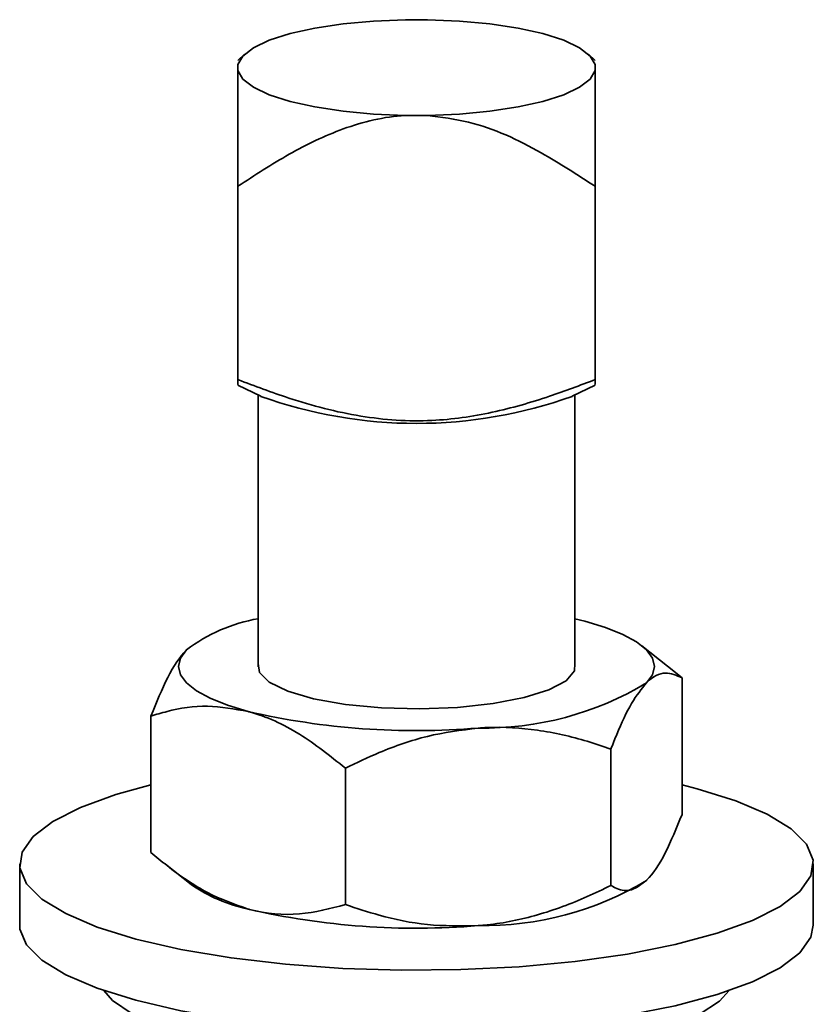
# Model space of a CAD drawing. Units: inches. Extents: x 0.5 to 33.5, y 0.5 to 21.
# Drawn here: x 22.3 to 22.9, y 18.1 to 18.9 of the extents above; entities that cross this region are included whole.
import ezdxf

# ---------------------------------------------------------------- set-up
doc = ezdxf.new("R2010")
doc.units = ezdxf.units.IN
doc.header["$MEASUREMENT"] = 0

msp = doc.modelspace()

# ---------------------------------------------------------------- linework, layer by layer
at = {"color": 7, "linetype": 'Continuous', "lineweight": 35}
for p, q in [((22.59517, 18.85561), (22.57797, 18.85561)), ((22.45124, 18.82843), (22.44595, 18.82353)), ((22.7272, 18.82353), (22.7219, 18.82843)), ((22.44595, 18.82024), (22.44595, 18.81563)), ((22.7272, 18.81563), (22.7272, 18.82024)), ((22.57797, 18.78026), (22.59517, 18.78026)), ((22.44595, 18.57214), (22.44595, 18.72439)), ((22.7272, 18.57214), (22.7272, 18.72439)), ((22.44595, 18.56775), (22.46387, 18.55901)), ((22.70927, 18.55901), (22.7272, 18.56775)), ((22.4619, 18.55997), (22.4619, 18.34611)), ((22.71125, 18.34611), (22.71125, 18.55997)), ((22.71915, 18.38185), (22.71125, 18.38385)), ((22.78435, 18.34658), (22.76404, 18.36254)), ((22.78433, 18.34655), (22.7957, 18.33726)), ((22.7957, 18.22983), (22.7957, 18.33726)), ((22.37744, 18.19981), (22.37744, 18.30723)), ((22.73966, 18.1738), (22.73966, 18.28123)), ((22.53053, 18.15879), (22.53053, 18.26622)), ((22.27407, 18.19073), (22.27407, 18.14256)), ((22.89907, 18.14256), (22.89907, 18.19073)), ((22.38879, 18.19049), (22.4091, 18.17453))]:
    msp.add_line(p, q, dxfattribs=at)
at = {"color": 7, "linetype": 'Continuous', "lineweight": 35, "flags": 128}
for points in [[(22.57797, 18.85561), (22.55279, 18.85458), (22.52871, 18.85235), (22.50652, 18.849), (22.48695, 18.84463), (22.47063, 18.83938), (22.45811, 18.83344), (22.44979, 18.82699), (22.44595, 18.82024)], [(22.7272, 18.82024), (22.72335, 18.82699), (22.71503, 18.83344), (22.70251, 18.83938), (22.68619, 18.84463), (22.66662, 18.849), (22.64443, 18.85235), (22.62035, 18.85458), (22.59517, 18.85561)], [(22.44595, 18.81563), (22.44979, 18.80889), (22.45811, 18.80243), (22.47063, 18.79649), (22.48695, 18.79125), (22.50652, 18.78688), (22.52871, 18.78352), (22.55279, 18.78129), (22.57797, 18.78026)], [(22.59517, 18.78026), (22.62035, 18.78129), (22.64443, 18.78352), (22.66662, 18.78688), (22.68619, 18.79125), (22.70251, 18.79649), (22.71503, 18.80243), (22.72335, 18.80889), (22.7272, 18.81563)], [(22.76768, 18.33333), (22.77247, 18.33977), (22.77407, 18.34633), (22.77247, 18.35289), (22.76768, 18.35933), (22.7598, 18.36555), (22.74895, 18.37145), (22.73532, 18.37691), (22.71915, 18.38185)], [(22.40546, 18.35933), (22.40067, 18.35289), (22.39907, 18.34633), (22.40067, 18.33977), (22.40546, 18.33333), (22.41334, 18.32711), (22.42419, 18.32121), (22.43782, 18.31575), (22.45399, 18.31081)], [(22.4619, 18.34874), (22.46281, 18.34162), (22.47061, 18.33383), (22.48515, 18.32675), (22.50558, 18.32082), (22.53072, 18.31637), (22.55911, 18.31366), (22.58909, 18.31285), (22.61892, 18.31398)], [(22.61892, 18.31398), (22.64688, 18.317), (22.67133, 18.32172), (22.69085, 18.32786), (22.70432, 18.33509), (22.71094, 18.34296), (22.71125, 18.34874)], [(22.37744, 18.25295), (22.3497, 18.24534), (22.32197, 18.23528), (22.30014, 18.22421), (22.28472, 18.2124), (22.27604, 18.20011), (22.27429, 18.1876), (22.27952, 18.17517), (22.29161, 18.16308), (22.31028, 18.15161), (22.33513, 18.14102), (22.3656, 18.13153)], [(22.3656, 18.13153), (22.401, 18.12337), (22.44055, 18.11671), (22.48336, 18.11171), (22.52847, 18.10847), (22.57489, 18.10707), (22.62156, 18.10754), (22.66745, 18.10986), (22.71154, 18.114), (22.75283, 18.11984), (22.79041, 18.12727), (22.82344, 18.13612), (22.85117, 18.14619), (22.873, 18.15725), (22.88842, 18.16907), (22.89711, 18.18136), (22.89885, 18.19386), (22.89362, 18.2063), (22.88153, 18.21839), (22.86286, 18.22985), (22.83801, 18.24045), (22.80754, 18.24993), (22.7957, 18.25295)], [(22.27407, 18.14256), (22.27429, 18.13943), (22.27952, 18.127), (22.29161, 18.11491), (22.31028, 18.10344), (22.33513, 18.09285), (22.3656, 18.08336)], [(22.3656, 18.08336), (22.401, 18.0752), (22.44055, 18.06854), (22.48336, 18.06354), (22.52847, 18.0603), (22.57489, 18.0589), (22.62156, 18.05937), (22.66745, 18.06169), (22.71154, 18.06583), (22.75283, 18.07167), (22.79041, 18.0791), (22.82344, 18.08795), (22.85117, 18.09802), (22.873, 18.10908), (22.88842, 18.12089), (22.89711, 18.13319), (22.89907, 18.14256)], [(22.34032, 18.09101), (22.34712, 18.08332), (22.36271, 18.07276), (22.38474, 18.06305), (22.41258, 18.05448), (22.44542, 18.0473), (22.48233, 18.0417), (22.52223, 18.03786), (22.56398, 18.03587), (22.60638, 18.03581), (22.64821, 18.03767), (22.68827, 18.04139), (22.72541, 18.04688), (22.75854, 18.05397), (22.78674, 18.06245), (22.80917, 18.07209), (22.8252, 18.08261), (22.83282, 18.09101)]]:
    msp.add_lwpolyline(points, dxfattribs=at)
at = {"color": 7, "linetype": 'Continuous', "lineweight": 35}
for centre, radius, start, end in [((22.58657, 18.90116), 0.36349, 250.27157, 289.72843), ((22.48374, 18.25636), 0.12935, 99.72232, 127.24174), ((22.63986, 18.54524), 0.24747, 268.89772, 301.0982), ((22.58613, 18.88358), 0.58782, 257.00903, 274.77892), ((22.63986, 18.38964), 0.24747, 268.89772, 301.0982), ((22.48004, 18.27759), 0.12512, 235.4597, 257.98286), ((22.58613, 18.72798), 0.58782, 257.00903, 274.77892)]:
    msp.add_arc(centre, radius, start, end, dxfattribs=at)
for points, knots in [([(22.44595, 18.72439), (22.44595, 18.73717), (22.44595, 18.76576), (22.44595, 18.79876), (22.44595, 18.81131), (22.44595, 18.81563)], [0, 0, 0, 0, 0.346243, 0.774906, 1, 1, 1, 1]), ([(22.7272, 18.81563), (22.7272, 18.8156), (22.7272, 18.81012), (22.7272, 18.79371), (22.7272, 18.76094), (22.7272, 18.73665), (22.7272, 18.72439)], [0, 0, 0, 0, 0.001818, 0.345504, 0.669701, 1, 1, 1, 1]), ([(22.57797, 18.78026), (22.57789, 18.78026), (22.56113, 18.77926), (22.529, 18.77145), (22.48556, 18.75033), (22.45923, 18.73309), (22.44595, 18.72439)], [0, 0, 0, 0, 0.001818, 0.345504, 0.669701, 1, 1, 1, 1]), ([(22.7272, 18.72439), (22.71327, 18.73344), (22.68211, 18.75368), (22.63765, 18.77477), (22.60605, 18.77885), (22.59517, 18.78026)], [0, 0, 0, 0, 0.346243, 0.774906, 1, 1, 1, 1]), ([(22.7272, 18.57214), (22.71531, 18.56764), (22.68883, 18.5576), (22.64617, 18.5454), (22.59611, 18.53805), (22.54156, 18.5418), (22.49071, 18.55526), (22.45924, 18.56713), (22.44595, 18.57214)], [0, 0, 0, 0, 0.131721, 0.293544, 0.458187, 0.651419, 0.852678, 1, 1, 1, 1]), ([(22.44595, 18.57214), (22.44595, 18.5707), (22.44595, 18.56813), (22.44595, 18.56829), (22.44595, 18.56836)], [0, 0, 0, 0, 0.562158, 1, 1, 1, 1]), ([(22.7272, 18.5684), (22.7272, 18.56831), (22.7272, 18.56812), (22.7272, 18.57069), (22.7272, 18.57214)], [0, 0, 0, 0, 0.43777, 1, 1, 1, 1]), ([(22.37744, 18.30723), (22.3818, 18.31791), (22.39067, 18.33967), (22.40036, 18.35419), (22.40533, 18.3592), (22.40546, 18.35933)], [0, 0, 0, 0, 0.4843403, 0.9863257, 1, 1, 1, 1]), ([(22.7957, 18.33726), (22.79134, 18.33923), (22.78247, 18.34324), (22.77278, 18.33839), (22.76781, 18.33346), (22.76768, 18.33333)], [0, 0, 0, 0, 0.4843403, 0.9863257, 1, 1, 1, 1]), ([(22.76768, 18.33333), (22.76376, 18.32849), (22.75577, 18.31864), (22.74649, 18.29855), (22.7412, 18.28513), (22.73966, 18.28123)], [0, 0, 0, 0, 0.406292, 0.82727, 1, 1, 1, 1]), ([(22.45399, 18.31081), (22.44327, 18.31276), (22.42146, 18.31674), (22.39609, 18.31274), (22.38164, 18.30847), (22.37744, 18.30723)], [0, 0, 0, 0, 0.4062922, 0.8272695, 1, 1, 1, 1]), ([(22.53053, 18.26622), (22.51863, 18.27573), (22.49439, 18.29511), (22.46792, 18.30703), (22.45435, 18.31071), (22.45399, 18.31081)], [0, 0, 0, 0, 0.4843403, 0.9863256, 1, 1, 1, 1]), ([(22.53053, 18.26622), (22.53939, 18.27043), (22.56033, 18.2804), (22.59524, 18.29267), (22.6217, 18.29608), (22.6351, 18.29781)], [0, 0, 0, 0, 0.26546, 0.628077, 1, 1, 1, 1]), ([(22.6351, 18.29781), (22.63749, 18.29795), (22.65316, 18.29891), (22.6824, 18.29706), (22.71471, 18.28974), (22.73349, 18.28333), (22.73966, 18.28123)], [0, 0, 0, 0, 0.0665322, 0.4352824, 0.8145502, 1, 1, 1, 1]), ([(22.7957, 18.22983), (22.79134, 18.21915), (22.78247, 18.1974), (22.77278, 18.18288), (22.76781, 18.17787), (22.76768, 18.17773)], [0, 0, 0, 0, 0.4843403, 0.9863257, 1, 1, 1, 1]), ([(22.45399, 18.15521), (22.44327, 18.159), (22.42146, 18.16671), (22.39609, 18.18431), (22.38164, 18.19631), (22.37744, 18.19981)], [0, 0, 0, 0, 0.4062922, 0.8272695, 1, 1, 1, 1]), ([(22.76768, 18.17773), (22.76376, 18.17473), (22.75577, 18.16861), (22.74649, 18.17013), (22.7412, 18.17298), (22.73966, 18.1738)], [0, 0, 0, 0, 0.406292, 0.82727, 1, 1, 1, 1]), ([(22.6351, 18.14221), (22.63749, 18.14241), (22.65316, 18.1437), (22.6824, 18.14976), (22.71471, 18.16171), (22.73349, 18.17081), (22.73966, 18.1738)], [0, 0, 0, 0, 0.066532, 0.435282, 0.814552, 1, 1, 1, 1]), ([(22.53053, 18.15879), (22.51863, 18.15565), (22.49439, 18.14926), (22.46792, 18.15152), (22.45435, 18.15512), (22.45399, 18.15521)], [0, 0, 0, 0, 0.4843403, 0.9863256, 1, 1, 1, 1]), ([(22.53053, 18.15879), (22.53939, 18.15585), (22.56033, 18.14889), (22.59524, 18.14163), (22.6217, 18.14202), (22.6351, 18.14221)], [0, 0, 0, 0, 0.26546, 0.628077, 1, 1, 1, 1])]:
    msp.add_open_spline(points, degree=3, knots=knots, dxfattribs=at)

doc.saveas('drawing.dxf')
